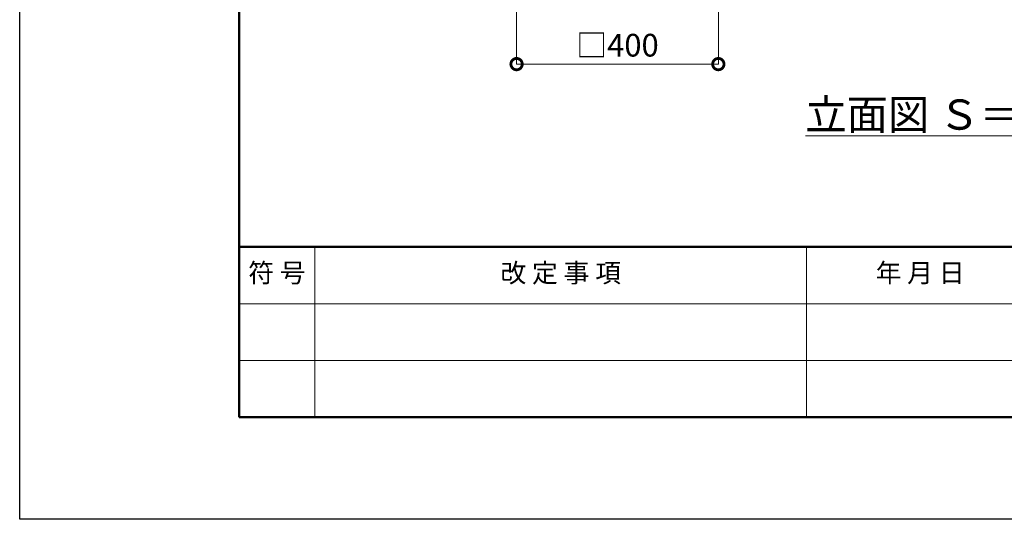
# Model space of a CAD drawing. Extents: x -29 to 6271, y -13 to 4442.
# Drawn here: x -29 to 1923, y -13 to 977 of the extents above; entities that cross this region are included whole.
import ezdxf
from ezdxf.enums import TextEntityAlignment as Align

# ---------------------------------------------------------------- set-up
doc = ezdxf.new("R2010")
doc.units = 0
doc.header["$MEASUREMENT"] = 0
doc.header["$PDMODE"] = 1
doc.layers.get('0').update_dxf_attribs({"linetype": 'CONTINUOUS'})
doc.layers.get('DefPoints').update_dxf_attribs({"linetype": 'CONTINUOUS'})
for name, color, linetype, lineweight in [('FRAM3', 1, 'CONTINUOUS', 50), ('外形線', 7, 'CONTINUOUS', 18), ('寸法線', 3, 'CONTINUOUS', 18), ('文字', 4, 'CONTINUOUS', 18), ('細線', 8, 'CONTINUOUS', 5)]:
    doc.layers.add(name, color=color, linetype=linetype, lineweight=lineweight)
doc.styles.get("Standard").update_dxf_attribs({"font": 'TXT.SHX', "bigfont": 'bigfont.shx'})
doc.dimstyles.new('15ベース', dxfattribs={"dimscale": 15, "dimtxt": 3, "dimasz": 3, "dimexe": 0, "dimexo": 1, "dimgap": 1, "dimtad": 3, "dimdec": 1, "dimdsep": 46, "dimtxsty": 'Standard', "dimblk": 'DOTSMALL', "dimcen": 0, "dimclrd": 256, "dimclre": 256, "dimclrt": 7, "dimadec": 3, "dimazin": 2, "dimtfac": 1, "dimtdec": 1, "dimtix": 1, "dimtmove": 2, "dimatfit": 2, "dimldrblk": 'OPEN', "dimfxl": 0, "dimtolj": 1, "dimlwd": -1, "dimlwe": -1, "dimarcsym": 0})

# ---------------------------------------------------------------- blocks, each defined once
blk = doc.blocks.new('快工房表題欄1')
at = {"layer": 'FRAM3'}
for p, q in [((0, 22.5), (-377.5, 22.5)), ((-377.5, 22.5), (-377.5, 0)), ((0, 0), (-377.5, 0))]:
    blk.add_line(p, q, dxfattribs=at)
at = {"layer": '外形線'}
for p, q in [((0, 15), (-377.5, 15)), ((-75, 7.5), (-377.5, 7.5))]:
    blk.add_line(p, q, dxfattribs=at)
at = {"layer": '細線'}
for p, q in [((-367.5, 22.5), (-367.5, 0)), ((-302.5, 22.5), (-302.5, 0))]:
    blk.add_line(p, q, dxfattribs=at)
at = {"layer": '文字', "char_height": 2.5, "attachment_point": 5}
for s, insert, width in [('符 号', (-372.5, 18.75), 10), ('改 定 事 項', (-335, 18.75), 65), ('年 月 日', (-287.5, 18.75), 30)]:
    blk.add_mtext(s, dxfattribs=dict(at, insert=insert, width=width))
at = {"layer": '文字'}
for tag, p in [('設計', (-255, 18.75)), ('製品名称', (-170, 18.75)), ('図面番号', (-97.5, 18.75)), ('JOB', (-40, 18.75)), ('A*', (-5, 18.75)), ('符号１', (-372.5, 11.25)), ('改定事項１', (-335, 11.25)), ('改定年月日１', (-287.5, 11.25)), ('製図', (-255, 11.25)), ('縮尺', (-230, 11.25)), ('型番', (-170, 11.25)), ('管理番号', (-97.5, 11.25)), ('符号２', (-372.5, 3.75)), ('改定事項２', (-335, 3.75)), ('改定年月日２', (-287.5, 3.75)), ('検図', (-255, 3.75)), ('番号', (-230, 3.75)), ('物件名称', (-170, 3.75)), ('年月日', (-97.5, 3.75))]:
    blk.add_attdef(tag, text='', height=2.5, dxfattribs=at).set_placement(p, align=Align.MIDDLE_CENTER)
blk = doc.blocks.new('_DotSmall')
at = {"layer": 'FRAM3', "color": 0, "const_width": 0.5}
blk.add_lwpolyline([(-0.0625, 0, 1), (0.0625, 0, 1)], format="xyb", close=True, dxfattribs=at)
blk = doc.blocks.new('*D5')
at = {"layer": 'DefPoints', "color": 0}
for p in [(956, 1189), (1356, 1189), (1356, 889)]:
    blk.add_point(p, dxfattribs=at)
at = {"layer": '寸法線'}
for p, q in [((956, 1174), (956, 889)), ((1356, 1174), (1356, 889)), ((956, 889), (1356, 889))]:
    blk.add_line(p, q, dxfattribs=at)
at = {"layer": '寸法線', "xscale": 45, "yscale": 45, "zscale": 45, "rotation": 180}
blk.add_blockref('_DotSmall', (956, 889), dxfattribs=at)
at = {"layer": '寸法線', "xscale": 45, "yscale": 45, "zscale": 45}
blk.add_blockref('_DotSmall', (1356, 889), dxfattribs=at)
at = {"layer": '寸法線', "color": 7, "insert": (1156, 926.5), "char_height": 45, "attachment_point": 5}
blk.add_mtext('\\A1;□400', dxfattribs=at)
blk = doc.blocks.new('_OPEN')
at = {"color": 0, "linetype": 'ByBlock'}
for p, q in [((-1, 0.167), (0, 0)), ((0, 0), (-1, -0.167)), ((0, 0), (-1, 0))]:
    blk.add_line(p, q, dxfattribs=at)

msp = doc.modelspace()

# ---------------------------------------------------------------- linework, layer by layer
at = {"layer": 'DefPoints'}
msp.add_lwpolyline([(-28.9999997, 4441.5000006), (6271.0000003, 4441.5000006), (6271.0000003, -13.4999994), (-28.9999997, -13.4999994)], close=True, dxfattribs=at)
at = {"layer": 'FRAM3', "color": 1, "linetype": 'Continuous'}
msp.add_lwpolyline([(406.0000003, 189.0000006), (406.0000003, 4239.0000006), (6068.5000003, 4239.0000006), (6068.5000003, 189.0000006)], close=True, dxfattribs=at)

# ---------------------------------------------------------------- block references
at = {"layer": '外形線', "xscale": 15, "yscale": 15, "zscale": 15}
msp.add_blockref('快工房表題欄1', (6068.499996, 188.9999916), dxfattribs=at)

# ---------------------------------------------------------------- texts
at = {"layer": '文字', "insert": (1906.0000003, 789.0000006), "char_height": 60, "attachment_point": 5}
msp.add_mtext('{\\L立面図 Ｓ＝１／１５}', dxfattribs=at)

# ---------------------------------------------------------------- dimensions: what is measured, and where the dimension line sits
at = {"layer": '寸法線'}
dim = msp.add_linear_dim(base=(1355.9999504, 889.0000006), p1=(955.9999504, 1189.0000006), p2=(1355.9999504, 1189.0000006), text='□<>', dimstyle='15ベース', override={"dimdec": 6}, dxfattribs=at)
dim.commit()
dim.dimension.update_dxf_attribs({"geometry": '*D5', "text_midpoint": (1155.9999504, 926.5000006)})

doc.saveas('drawing.dxf')
